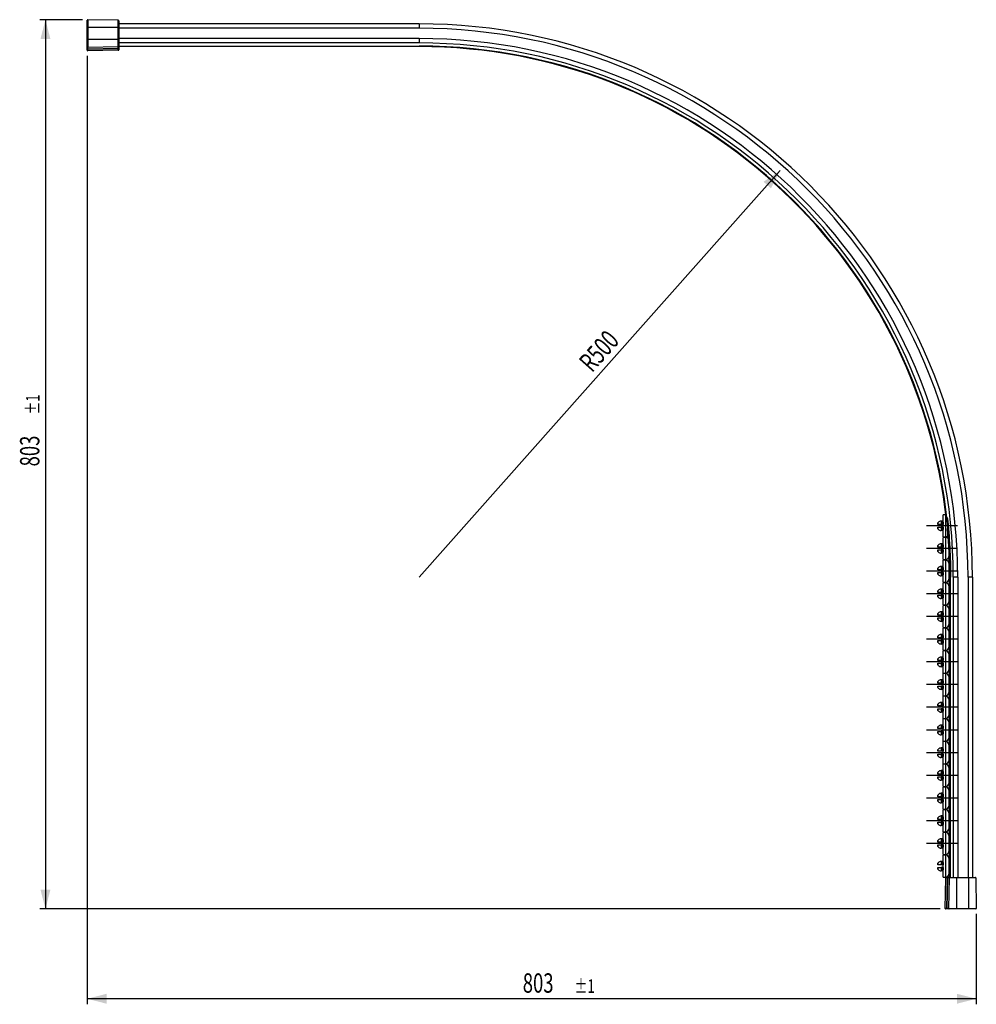
# Model space of a CAD drawing. Extents: x 51 to 329, y 67 to 255.
# Drawn here: x 51 to 224, y 67 to 245 of the extents above; entities that cross this region are included whole.
import ezdxf
from ezdxf.enums import TextEntityAlignment as Align

# ---------------------------------------------------------------- set-up
doc = ezdxf.new("R2010")
doc.units = 0
doc.linetypes.add('CENTERX2', pattern=[20.32, 12.7, -2.54, 2.54, -2.54])
doc.layers.get('0').update_dxf_attribs({"linetype": 'CONTINUOUS'})
doc.layers.add('KOPF', color=7, linetype='CONTINUOUS')
doc.layers.add('ZEICHNUNG', color=7, linetype='CONTINUOUS')
doc.dimstyles.new('SLDDIMSTYLE0', dxfattribs={"dimtxt": 3.5, "dimasz": 3.5, "dimexe": 0, "dimexo": 0.0625, "dimgap": 0.875, "dimtad": 1, "dimlfac": 5, "dimrnd": 1e-09, "dimzin": 12, "dimsah": 1, "dimcen": 0, "dimazin": 3, "dimtfac": 1, "dimtofl": 0, "dimtmove": 0, "dimatfit": 3})
doc.dimstyles.new('SLDDIMSTYLE1', dxfattribs={"dimtxt": 3.5, "dimasz": 3.5, "dimexe": 0, "dimexo": 0.0625, "dimgap": 0.875, "dimtad": 1, "dimlfac": 5, "dimrnd": 1e-09, "dimzin": 12, "dimsah": 1, "dimcen": 0.09, "dimazin": 3, "dimtol": 1, "dimtp": 1, "dimtm": 1, "dimtfac": 1, "dimtofl": 0, "dimtmove": 0, "dimatfit": 3})
doc.dimstyles.new('SLDDIMSTYLE2', dxfattribs={"dimtxt": 3.5, "dimasz": 3.5, "dimexe": 0, "dimexo": 0.0625, "dimgap": 0.875, "dimtad": 1, "dimlfac": 5, "dimrnd": 1e-09, "dimzin": 12, "dimsah": 1, "dimcen": 0.09, "dimazin": 3, "dimtol": 1, "dimtp": 1, "dimtm": 1, "dimtfac": 1, "dimtofl": 0, "dimtmove": 0, "dimatfit": 3})

# ---------------------------------------------------------------- blocks, each defined once
blk = doc.blocks.new('_D')
at = {"layer": 'ZEICHNUNG', "color": 7}
blk.add_line((188.86, 218.05), (123.61, 144.57), dxfattribs=at)
blk.add_solid([(188.86, 218.05), (185.87, 216.03), (187.21, 214.84)], dxfattribs=at)
at = {"layer": 'ZEICHNUNG', "color": 7, "width": 0.7}
blk.add_text('R500', height=3.5, rotation=48.3965, dxfattribs=at).set_placement((155.7, 180.69), align=Align.BOTTOM_LEFT)
blk = doc.blocks.new('_D_1')
at = {"layer": 'ZEICHNUNG'}
for p, q in [((62.78, 245.32), (55.11, 245.32)), ((56.11, 245.32), (56.11, 84.63)), ((217.8, 84.63), (55.11, 84.63))]:
    blk.add_line(p, q, dxfattribs=at)
for points in [[(56.11, 245.32), (55.21, 241.82), (57.01, 241.82)], [(56.11, 84.63), (57.01, 88.13), (55.21, 88.13)]]:
    blk.add_solid(points, dxfattribs=at)
at = {"layer": 'ZEICHNUNG', "width": 0.7}
for s, height, p in [('±1', 2.45, (55.81, 173.96, 3.88)), ('803', 3.5, (56.11, 164.6, 3.88))]:
    blk.add_text(s, height=height, rotation=90, dxfattribs=at).set_placement(p, align=Align.BOTTOM_LEFT)
blk = doc.blocks.new('_D_2')
at = {"layer": 'ZEICHNUNG'}
for p, q in [((63.67, 238.8), (63.67, 67.41)), ((224.31, 83.73), (224.31, 67.41)), ((224.31, 68.41), (63.67, 68.41))]:
    blk.add_line(p, q, dxfattribs=at)
for points in [[(63.67, 68.41), (67.17, 67.51), (67.17, 69.31)], [(224.31, 68.41), (220.81, 69.31), (220.81, 67.51)]]:
    blk.add_solid(points, dxfattribs=at)
at = {"layer": 'ZEICHNUNG', "width": 0.7}
for s, height, p in [('803', 3.5, (142.36, 68.41, 3.88)), ('±1', 2.45, (151.72, 68.71, 3.88))]:
    blk.add_text(s, height=height, dxfattribs=at).set_placement(p, align=Align.BOTTOM_LEFT)

msp = doc.modelspace()

# ---------------------------------------------------------------- linework, layer by layer
at = {"color": 7, "linetype": 'CONTINUOUS'}
for p, q in [((63.6736, 243.9185), (63.6736, 245.2167)), ((63.7754, 243.9185), (63.6736, 243.9185)), ((63.6736, 241.7185), (63.6736, 243.9185)), ((63.7754, 245.3167), (63.7754, 243.9185)), ((69.2754, 245.2207), (63.7754, 245.3167)), ((63.7754, 243.9185), (63.7754, 241.7185)), ((69.2754, 243.9185), (63.7754, 243.9185)), ((69.2754, 243.9185), (69.2754, 245.2207)), ((69.2754, 241.7185), (69.2754, 243.9185)), ((69.3736, 243.9185), (69.2754, 243.9185)), ((69.3736, 245.1207), (69.3736, 243.9185)), ((123.6136, 244.5685), (69.3736, 244.5685)), ((69.3736, 243.9185), (69.3736, 241.7185)), ((123.6136, 244.5685), (123.6136, 243.7685)), ((63.7754, 241.7185), (63.6736, 241.7185)), ((63.6736, 240.4203), (63.6736, 241.7185)), ((63.6736, 240.0203), (63.6736, 240.4203)), ((63.7754, 241.7185), (63.7754, 240.3203)), ((69.2754, 241.7185), (63.7754, 241.7185)), ((69.2754, 240.4163), (63.7754, 240.3203)), ((69.2754, 240.4163), (69.2754, 241.7185)), ((69.3736, 241.7185), (69.2754, 241.7185)), ((69.3736, 241.7185), (69.3736, 240.5163)), ((123.6136, 241.1085), (69.3736, 241.1085)), ((69.3736, 240.5163), (69.3736, 240.1163)), ((123.6136, 240.4485), (69.3736, 240.4485)), ((123.6136, 241.9085), (123.6136, 241.1085)), ((123.6136, 240.4485), (123.6136, 240.5485)), ((63.7754, 240.0203), (63.6736, 240.0203)), ((63.6736, 240.0002), (63.6736, 240.0203)), ((63.7754, 240.0002), (63.6736, 240.0002)), ((63.6736, 239.8003), (63.6736, 240.0002)), ((69.2754, 240.1163), (63.7754, 240.0203)), ((63.7754, 240.0002), (69.2754, 240.0962)), ((63.7754, 240.0203), (63.7754, 240.0002)), ((69.2754, 239.7963), (63.7754, 239.7003)), ((69.3736, 240.1163), (69.2754, 240.1163)), ((69.2754, 240.0962), (69.2754, 240.1163)), ((69.3736, 240.0962), (69.2754, 240.0962)), ((69.3736, 240.1163), (69.3736, 240.0962)), ((69.3736, 240.0962), (69.3736, 239.8963)), ((218.7836, 155.8685), (218.3336, 155.8685)), ((218.3336, 153.8685), (218.3336, 155.8685)), ((218.8256, 155.8669), (218.7836, 155.8685)), ((217.3336, 154.4139), (217.3993, 154.4855)), ((217.3336, 154.1185), (217.3336, 154.4139)), ((217.3993, 154.1185), (217.3336, 154.1185)), ((217.3336, 153.3231), (217.3336, 153.6185)), ((217.3336, 153.6185), (217.3993, 153.6185)), ((217.3993, 153.2515), (217.3336, 153.3231)), ((217.3993, 154.1185), (217.3993, 154.4855)), ((217.965, 154.1185), (217.3993, 154.1185)), ((217.3993, 153.2515), (217.3993, 153.6185)), ((217.3993, 153.6185), (217.965, 153.6185)), ((217.965, 154.7331), (217.965, 154.1185)), ((218.1336, 154.7331), (217.965, 154.7331)), ((218.1336, 154.1185), (217.965, 154.1185)), ((217.965, 153.6185), (217.965, 153.0039)), ((218.1336, 153.6185), (217.965, 153.6185)), ((218.1336, 153.0039), (217.965, 153.0039)), ((218.1336, 154.1185), (218.1336, 154.7331)), ((218.1336, 154.7331), (218.3036, 154.5544)), ((218.3036, 154.1185), (218.1336, 154.1185)), ((218.1336, 153.0039), (218.1336, 153.6185)), ((218.1336, 153.6185), (218.3036, 153.6185)), ((218.3036, 153.1826), (218.1336, 153.0039)), ((218.3036, 154.5544), (218.3036, 154.1185)), ((218.3336, 154.5544), (218.3036, 154.5544)), ((218.3036, 154.1185), (218.3336, 154.1185)), ((218.3036, 153.6185), (218.3036, 153.1826)), ((218.3336, 153.6185), (218.3036, 153.6185)), ((218.3036, 153.1826), (218.3336, 153.1826)), ((218.3336, 151.8685), (218.3336, 153.8685)), ((218.3336, 151.8685), (218.7836, 151.8685)), ((218.7836, 151.7685), (218.3336, 151.7685)), ((218.3336, 149.7685), (218.3336, 151.7685)), ((217.3336, 150.3139), (217.3993, 150.3855)), ((217.3336, 150.0185), (217.3336, 150.3139)), ((217.3993, 150.0185), (217.3336, 150.0185)), ((217.3336, 149.2231), (217.3336, 149.5185)), ((217.3336, 149.5185), (217.3993, 149.5185)), ((217.3993, 150.0185), (217.3993, 150.3855)), ((217.965, 150.0185), (217.3993, 150.0185)), ((217.3993, 149.1515), (217.3993, 149.5185)), ((217.3993, 149.5185), (217.965, 149.5185)), ((217.965, 150.6331), (217.965, 150.0185)), ((218.1336, 150.6331), (217.965, 150.6331)), ((218.1336, 150.0185), (217.965, 150.0185)), ((217.965, 149.5185), (217.965, 148.9039)), ((218.1336, 149.5185), (217.965, 149.5185)), ((218.1336, 150.0185), (218.1336, 150.6331)), ((218.1336, 150.6331), (218.3036, 150.4543)), ((218.3036, 150.0185), (218.1336, 150.0185)), ((218.1336, 148.9039), (218.1336, 149.5185)), ((218.1336, 149.5185), (218.3036, 149.5185)), ((218.3036, 150.4543), (218.3036, 150.0185)), ((218.3336, 150.4543), (218.3036, 150.4543)), ((218.3036, 150.0185), (218.3336, 150.0185)), ((218.3036, 149.5185), (218.3036, 149.0826)), ((218.3336, 149.5185), (218.3036, 149.5185)), ((218.3336, 147.7685), (218.3336, 149.7685)), ((219.3336, 150.1053), (219.3336, 149.7685)), ((219.3336, 149.7685), (219.3336, 148.3185)), ((217.3993, 149.1515), (217.3336, 149.2231)), ((218.1336, 148.9039), (217.965, 148.9039)), ((218.3036, 149.0826), (218.1336, 148.9039)), ((218.3036, 149.0826), (218.3336, 149.0826)), ((218.3336, 147.7685), (218.7836, 147.7685)), ((218.7836, 147.6685), (218.3336, 147.6685)), ((218.3336, 145.6685), (218.3336, 147.6685)), ((219.3336, 148.7685), (219.4016, 148.7685)), ((217.3336, 146.2139), (217.3993, 146.2855)), ((217.3336, 145.9185), (217.3336, 146.2139)), ((217.3993, 145.9185), (217.3336, 145.9185)), ((217.3993, 145.9185), (217.3993, 146.2855)), ((217.965, 145.9185), (217.3993, 145.9185)), ((217.965, 146.5331), (217.965, 145.9185)), ((218.1336, 146.5331), (217.965, 146.5331)), ((218.1336, 145.9185), (217.965, 145.9185)), ((218.1336, 145.9185), (218.1336, 146.5331)), ((218.1336, 146.5331), (218.3036, 146.3543)), ((218.3036, 145.9185), (218.1336, 145.9185)), ((218.3036, 146.3543), (218.3036, 145.9185)), ((218.3336, 146.3543), (218.3036, 146.3543)), ((218.3036, 145.9185), (218.3336, 145.9185)), ((219.3336, 147.1185), (219.3336, 145.6685)), ((219.4706, 146.6685), (219.3336, 146.6685)), ((217.3336, 145.1231), (217.3336, 145.4185)), ((217.3336, 145.4185), (217.3993, 145.4185)), ((217.3993, 145.0515), (217.3336, 145.1231)), ((217.3993, 145.0515), (217.3993, 145.4185)), ((217.3993, 145.4185), (217.965, 145.4185)), ((217.965, 145.4185), (217.965, 144.8039)), ((218.1336, 145.4185), (217.965, 145.4185)), ((218.1336, 144.8039), (217.965, 144.8039)), ((218.1336, 144.8039), (218.1336, 145.4185)), ((218.1336, 145.4185), (218.3036, 145.4185)), ((218.3036, 144.9826), (218.1336, 144.8039)), ((218.3036, 145.4185), (218.3036, 144.9826)), ((218.3336, 145.4185), (218.3036, 145.4185)), ((218.3036, 144.9826), (218.3336, 144.9826)), ((218.3336, 143.6685), (218.3336, 145.6685)), ((219.3336, 145.6685), (219.3336, 144.2185)), ((219.3336, 144.6685), (219.4936, 144.6685)), ((219.4936, 90.3285), (219.4936, 144.5685)), ((219.4936, 144.5685), (219.5936, 144.5685)), ((220.1536, 144.5685), (220.1536, 90.3285)), ((220.9536, 144.5685), (220.1536, 144.5685)), ((223.6136, 144.5685), (222.8136, 144.5685)), ((223.6136, 144.5685), (223.6136, 90.3285)), ((217.965, 142.4331), (217.965, 141.8185)), ((218.1336, 142.4331), (217.965, 142.4331)), ((218.1336, 141.8185), (218.1336, 142.4331)), ((218.1336, 142.4331), (218.3036, 142.2544)), ((218.3336, 143.6685), (218.7836, 143.6685)), ((218.7836, 143.5685), (218.3336, 143.5685)), ((218.3336, 141.5685), (218.3336, 143.5685)), ((219.3336, 143.0185), (219.3336, 141.5685)), ((219.4936, 142.5685), (219.3336, 142.5685)), ((217.3336, 142.1139), (217.3993, 142.1855)), ((217.3336, 141.8185), (217.3336, 142.1139)), ((217.3993, 141.8185), (217.3336, 141.8185)), ((217.3336, 141.0231), (217.3336, 141.3185)), ((217.3336, 141.3185), (217.3993, 141.3185)), ((217.3993, 140.9515), (217.3336, 141.0231)), ((217.3993, 141.8185), (217.3993, 142.1855)), ((217.965, 141.8185), (217.3993, 141.8185)), ((217.3993, 140.9515), (217.3993, 141.3185)), ((217.3993, 141.3185), (217.965, 141.3185)), ((218.1336, 141.8185), (217.965, 141.8185)), ((217.965, 141.3185), (217.965, 140.7039)), ((218.1336, 141.3185), (217.965, 141.3185)), ((218.1336, 140.7039), (217.965, 140.7039)), ((218.3036, 141.8185), (218.1336, 141.8185)), ((218.1336, 140.7039), (218.1336, 141.3185)), ((218.1336, 141.3185), (218.3036, 141.3185)), ((218.3036, 140.8826), (218.1336, 140.7039)), ((218.3036, 142.2544), (218.3036, 141.8185)), ((218.3336, 142.2544), (218.3036, 142.2544)), ((218.3036, 141.8185), (218.3336, 141.8185)), ((218.3036, 141.3185), (218.3036, 140.8826)), ((218.3336, 141.3185), (218.3036, 141.3185)), ((218.3036, 140.8826), (218.3336, 140.8826)), ((218.3336, 139.5685), (218.3336, 141.5685)), ((219.3336, 141.5685), (219.3336, 140.1185)), ((219.3336, 140.5685), (219.4936, 140.5685)), ((218.3336, 139.5685), (218.7836, 139.5685)), ((218.7836, 139.4685), (218.3336, 139.4685)), ((218.3336, 137.4685), (218.3336, 139.4685)), ((219.3336, 138.9185), (219.3336, 137.4685)), ((217.3336, 138.0139), (217.3993, 138.0855)), ((217.3336, 137.7185), (217.3336, 138.0139)), ((217.3993, 137.7185), (217.3336, 137.7185)), ((217.3336, 136.9231), (217.3336, 137.2185)), ((217.3336, 137.2185), (217.3993, 137.2185)), ((217.3993, 137.7185), (217.3993, 138.0855)), ((217.965, 137.7185), (217.3993, 137.7185)), ((217.3993, 136.8515), (217.3993, 137.2185)), ((217.3993, 137.2185), (217.965, 137.2185)), ((217.965, 138.3331), (217.965, 137.7185)), ((218.1336, 138.3331), (217.965, 138.3331)), ((218.1336, 137.7185), (217.965, 137.7185)), ((217.965, 137.2185), (217.965, 136.6039)), ((218.1336, 137.2185), (217.965, 137.2185)), ((218.1336, 137.7185), (218.1336, 138.3331)), ((218.1336, 138.3331), (218.3036, 138.1544)), ((218.3036, 137.7185), (218.1336, 137.7185)), ((218.1336, 136.6039), (218.1336, 137.2185)), ((218.1336, 137.2185), (218.3036, 137.2185)), ((218.3036, 138.1544), (218.3036, 137.7185)), ((218.3336, 138.1544), (218.3036, 138.1544)), ((218.3036, 137.7185), (218.3336, 137.7185)), ((218.3036, 137.2185), (218.3036, 136.7826)), ((218.3336, 137.2185), (218.3036, 137.2185)), ((218.3336, 135.4685), (218.3336, 137.4685)), ((219.4936, 138.4685), (219.3336, 138.4685)), ((219.3336, 137.4685), (219.3336, 136.0185)), ((217.3993, 136.8515), (217.3336, 136.9231)), ((218.1336, 136.6039), (217.965, 136.6039)), ((218.3036, 136.7826), (218.1336, 136.6039)), ((218.3036, 136.7826), (218.3336, 136.7826)), ((218.3336, 135.4685), (218.7836, 135.4685)), ((218.7836, 135.3685), (218.3336, 135.3685)), ((218.3336, 133.3685), (218.3336, 135.3685)), ((219.3336, 136.4685), (219.4936, 136.4685)), ((217.3336, 133.9139), (217.3993, 133.9855)), ((217.3336, 133.6185), (217.3336, 133.9139)), ((217.3993, 133.6185), (217.3336, 133.6185)), ((217.3993, 133.6185), (217.3993, 133.9855)), ((217.965, 133.6185), (217.3993, 133.6185)), ((217.965, 134.2331), (217.965, 133.6185)), ((218.1336, 134.2331), (217.965, 134.2331)), ((218.1336, 133.6185), (217.965, 133.6185)), ((218.1336, 133.6185), (218.1336, 134.2331)), ((218.1336, 134.2331), (218.3036, 134.0544)), ((218.3036, 133.6185), (218.1336, 133.6185)), ((218.3036, 134.0544), (218.3036, 133.6185)), ((218.3336, 134.0544), (218.3036, 134.0544)), ((218.3036, 133.6185), (218.3336, 133.6185)), ((219.3336, 134.8185), (219.3336, 133.3685)), ((219.4936, 134.3685), (219.3336, 134.3685)), ((217.3336, 132.8231), (217.3336, 133.1185)), ((217.3336, 133.1185), (217.3993, 133.1185)), ((217.3993, 132.7515), (217.3336, 132.8231)), ((217.3993, 132.7515), (217.3993, 133.1185)), ((217.3993, 133.1185), (217.965, 133.1185)), ((217.965, 133.1185), (217.965, 132.5039)), ((218.1336, 133.1185), (217.965, 133.1185)), ((218.1336, 132.5039), (217.965, 132.5039)), ((218.1336, 132.5039), (218.1336, 133.1185)), ((218.1336, 133.1185), (218.3036, 133.1185)), ((218.3036, 132.6826), (218.1336, 132.5039)), ((218.3036, 133.1185), (218.3036, 132.6826)), ((218.3336, 133.1185), (218.3036, 133.1185)), ((218.3036, 132.6826), (218.3336, 132.6826)), ((218.3336, 131.3685), (218.3336, 133.3685)), ((219.3336, 133.3685), (219.3336, 131.9185)), ((219.3336, 132.3685), (219.4936, 132.3685)), ((217.3336, 129.8139), (217.3993, 129.8855)), ((217.3993, 129.5185), (217.3993, 129.8855)), ((217.965, 130.1331), (217.965, 129.5185)), ((218.1336, 130.1331), (217.965, 130.1331)), ((218.1336, 129.5185), (218.1336, 130.1331)), ((218.1336, 130.1331), (218.3036, 129.9544)), ((218.3036, 129.9544), (218.3036, 129.5185)), ((218.3336, 129.9544), (218.3036, 129.9544)), ((218.3336, 131.3685), (218.7836, 131.3685)), ((218.7836, 131.2685), (218.3336, 131.2685)), ((218.3336, 129.2685), (218.3336, 131.2685)), ((219.3336, 130.7185), (219.3336, 129.2685)), ((219.4936, 130.2685), (219.3336, 130.2685)), ((217.3336, 129.5185), (217.3336, 129.8139)), ((217.3993, 129.5185), (217.3336, 129.5185)), ((217.3336, 128.7231), (217.3336, 129.0185)), ((217.3336, 129.0185), (217.3993, 129.0185)), ((217.3993, 128.6515), (217.3336, 128.7231)), ((217.965, 129.5185), (217.3993, 129.5185)), ((217.3993, 128.6515), (217.3993, 129.0185)), ((217.3993, 129.0185), (217.965, 129.0185)), ((218.1336, 129.5185), (217.965, 129.5185)), ((217.965, 129.0185), (217.965, 128.4039)), ((218.1336, 129.0185), (217.965, 129.0185)), ((218.1336, 128.4039), (217.965, 128.4039)), ((218.3036, 129.5185), (218.1336, 129.5185)), ((218.1336, 128.4039), (218.1336, 129.0185)), ((218.1336, 129.0185), (218.3036, 129.0185)), ((218.3036, 128.5826), (218.1336, 128.4039)), ((218.3036, 129.5185), (218.3336, 129.5185)), ((218.3036, 129.0185), (218.3036, 128.5826)), ((218.3336, 129.0185), (218.3036, 129.0185)), ((218.3036, 128.5826), (218.3336, 128.5826)), ((218.3336, 127.2685), (218.3336, 129.2685)), ((219.3336, 129.2685), (219.3336, 127.8185)), ((219.3336, 128.2685), (219.4936, 128.2685)), ((218.3336, 127.2685), (218.7836, 127.2685)), ((218.7836, 127.1685), (218.3336, 127.1685)), ((218.3336, 125.1685), (218.3336, 127.1685)), ((219.3336, 126.6185), (219.3336, 125.1685)), ((217.3336, 125.7139), (217.3993, 125.7855)), ((217.3336, 125.4185), (217.3336, 125.7139)), ((217.3993, 125.4185), (217.3336, 125.4185)), ((217.3336, 124.6231), (217.3336, 124.9185)), ((217.3336, 124.9185), (217.3993, 124.9185)), ((217.3993, 124.5515), (217.3336, 124.6231)), ((217.3993, 125.4185), (217.3993, 125.7855)), ((217.965, 125.4185), (217.3993, 125.4185)), ((217.3993, 124.5515), (217.3993, 124.9185)), ((217.3993, 124.9185), (217.965, 124.9185)), ((217.965, 126.0331), (217.965, 125.4185)), ((218.1336, 126.0331), (217.965, 126.0331)), ((218.1336, 125.4185), (217.965, 125.4185)), ((217.965, 124.9185), (217.965, 124.3039)), ((218.1336, 124.9185), (217.965, 124.9185)), ((218.1336, 125.4185), (218.1336, 126.0331)), ((218.1336, 126.0331), (218.3036, 125.8544)), ((218.3036, 125.4185), (218.1336, 125.4185)), ((218.1336, 124.3039), (218.1336, 124.9185)), ((218.1336, 124.9185), (218.3036, 124.9185)), ((218.3036, 125.8544), (218.3036, 125.4185)), ((218.3336, 125.8544), (218.3036, 125.8544)), ((218.3036, 125.4185), (218.3336, 125.4185)), ((218.3036, 124.9185), (218.3036, 124.4826)), ((218.3336, 124.9185), (218.3036, 124.9185)), ((218.3336, 123.1685), (218.3336, 125.1685)), ((219.4936, 126.1685), (219.3336, 126.1685)), ((219.3336, 125.1685), (219.3336, 123.7185)), ((218.1336, 124.3039), (217.965, 124.3039)), ((218.3036, 124.4826), (218.1336, 124.3039)), ((218.3036, 124.4826), (218.3336, 124.4826)), ((218.3336, 123.1685), (218.7836, 123.1685)), ((218.7836, 123.0685), (218.3336, 123.0685)), ((218.3336, 121.0685), (218.3336, 123.0685)), ((219.3336, 124.1685), (219.4936, 124.1685)), ((217.3336, 121.6139), (217.3993, 121.6855)), ((217.3336, 121.3185), (217.3336, 121.6139)), ((217.3993, 121.3185), (217.3336, 121.3185)), ((217.3993, 121.3185), (217.3993, 121.6855)), ((217.965, 121.3185), (217.3993, 121.3185)), ((217.965, 121.9331), (217.965, 121.3185)), ((218.1336, 121.9331), (217.965, 121.9331)), ((218.1336, 121.3185), (217.965, 121.3185)), ((218.1336, 121.3185), (218.1336, 121.9331)), ((218.1336, 121.9331), (218.3036, 121.7543)), ((218.3036, 121.3185), (218.1336, 121.3185)), ((218.3036, 121.7543), (218.3036, 121.3185)), ((218.3336, 121.7543), (218.3036, 121.7543)), ((218.3036, 121.3185), (218.3336, 121.3185)), ((218.3336, 119.0685), (218.3336, 121.0685)), ((219.3336, 122.5185), (219.3336, 121.0685)), ((219.4936, 122.0685), (219.3336, 122.0685)), ((219.3336, 121.0685), (219.3336, 119.6185)), ((217.3336, 120.5231), (217.3336, 120.8185)), ((217.3336, 120.8185), (217.3993, 120.8185)), ((217.3993, 120.4515), (217.3336, 120.5231)), ((217.3993, 120.4515), (217.3993, 120.8185)), ((217.3993, 120.8185), (217.965, 120.8185)), ((217.965, 120.8185), (217.965, 120.2039)), ((218.1336, 120.8185), (217.965, 120.8185)), ((218.1336, 120.2039), (217.965, 120.2039)), ((218.1336, 120.2039), (218.1336, 120.8185)), ((218.1336, 120.8185), (218.3036, 120.8185)), ((218.3036, 120.3826), (218.1336, 120.2039)), ((218.3036, 120.8185), (218.3036, 120.3826)), ((218.3336, 120.8185), (218.3036, 120.8185)), ((218.3036, 120.3826), (218.3336, 120.3826)), ((219.3336, 120.0685), (219.4936, 120.0685)), ((217.3336, 117.5139), (217.3993, 117.5855)), ((217.3336, 117.2185), (217.3336, 117.5139)), ((217.3993, 117.2185), (217.3993, 117.5855)), ((217.965, 117.8331), (217.965, 117.2185)), ((218.1336, 117.8331), (217.965, 117.8331)), ((218.1336, 117.2185), (218.1336, 117.8331)), ((218.1336, 117.8331), (218.3036, 117.6544)), ((218.3036, 117.6544), (218.3036, 117.2185)), ((218.3336, 117.6544), (218.3036, 117.6544)), ((218.3336, 119.0685), (218.7836, 119.0685)), ((218.7836, 118.9685), (218.3336, 118.9685)), ((218.3336, 116.9685), (218.3336, 118.9685)), ((219.3336, 118.4185), (219.3336, 116.9685)), ((219.4936, 117.9685), (219.3336, 117.9685)), ((217.3993, 117.2185), (217.3336, 117.2185)), ((217.3336, 116.4231), (217.3336, 116.7185)), ((217.3336, 116.7185), (217.3993, 116.7185)), ((217.3993, 116.3515), (217.3336, 116.4231)), ((217.965, 117.2185), (217.3993, 117.2185)), ((217.3993, 116.3515), (217.3993, 116.7185)), ((217.3993, 116.7185), (217.965, 116.7185)), ((218.1336, 117.2185), (217.965, 117.2185)), ((217.965, 116.7185), (217.965, 116.1039)), ((218.1336, 116.7185), (217.965, 116.7185)), ((218.1336, 116.1039), (217.965, 116.1039)), ((218.3036, 117.2185), (218.1336, 117.2185)), ((218.1336, 116.1039), (218.1336, 116.7185)), ((218.1336, 116.7185), (218.3036, 116.7185)), ((218.3036, 116.2826), (218.1336, 116.1039)), ((218.3036, 117.2185), (218.3336, 117.2185)), ((218.3036, 116.7185), (218.3036, 116.2826)), ((218.3336, 116.7185), (218.3036, 116.7185)), ((218.3036, 116.2826), (218.3336, 116.2826)), ((218.3336, 114.9685), (218.3336, 116.9685)), ((219.3336, 116.9685), (219.3336, 115.5185)), ((219.3336, 115.9685), (219.4936, 115.9685)), ((218.3336, 114.9685), (218.7836, 114.9685)), ((218.7836, 114.8685), (218.3336, 114.8685)), ((218.3336, 112.8685), (218.3336, 114.8685)), ((219.3336, 114.3185), (219.3336, 112.8685)), ((219.4936, 113.8685), (219.3336, 113.8685)), ((217.3336, 113.4139), (217.3993, 113.4855)), ((217.3336, 113.1185), (217.3336, 113.4139)), ((217.3993, 113.1185), (217.3336, 113.1185)), ((217.3336, 112.3231), (217.3336, 112.6185)), ((217.3336, 112.6185), (217.3993, 112.6185)), ((217.3993, 112.2515), (217.3336, 112.3231)), ((217.3993, 113.1185), (217.3993, 113.4855)), ((217.965, 113.1185), (217.3993, 113.1185)), ((217.3993, 112.2515), (217.3993, 112.6185)), ((217.3993, 112.6185), (217.965, 112.6185)), ((217.965, 113.7331), (217.965, 113.1185)), ((218.1336, 113.7331), (217.965, 113.7331)), ((218.1336, 113.1185), (217.965, 113.1185)), ((217.965, 112.6185), (217.965, 112.0039)), ((218.1336, 112.6185), (217.965, 112.6185)), ((218.1336, 113.1185), (218.1336, 113.7331)), ((218.1336, 113.7331), (218.3036, 113.5544)), ((218.3036, 113.1185), (218.1336, 113.1185)), ((218.1336, 112.0039), (218.1336, 112.6185)), ((218.1336, 112.6185), (218.3036, 112.6185)), ((218.3036, 112.1826), (218.1336, 112.0039)), ((218.3036, 113.5544), (218.3036, 113.1185)), ((218.3336, 113.5544), (218.3036, 113.5544)), ((218.3036, 113.1185), (218.3336, 113.1185)), ((218.3036, 112.6185), (218.3036, 112.1826)), ((218.3336, 112.6185), (218.3036, 112.6185)), ((218.3036, 112.1826), (218.3336, 112.1826)), ((218.3336, 110.8685), (218.3336, 112.8685)), ((219.3336, 112.8685), (219.3336, 111.4185)), ((218.1336, 112.0039), (217.965, 112.0039)), ((218.3336, 110.8685), (218.7836, 110.8685)), ((218.7836, 110.7685), (218.3336, 110.7685)), ((218.3336, 108.7685), (218.3336, 110.7685)), ((219.3336, 111.8685), (219.4936, 111.8685)), ((217.3336, 109.3139), (217.3993, 109.3855)), ((217.3336, 109.0185), (217.3336, 109.3139)), ((217.3993, 109.0185), (217.3336, 109.0185)), ((217.3993, 109.0185), (217.3993, 109.3855)), ((217.965, 109.0185), (217.3993, 109.0185)), ((217.965, 109.6331), (217.965, 109.0185)), ((218.1336, 109.6331), (217.965, 109.6331)), ((218.1336, 109.0185), (217.965, 109.0185)), ((218.1336, 109.0185), (218.1336, 109.6331)), ((218.1336, 109.6331), (218.3036, 109.4544)), ((218.3036, 109.0185), (218.1336, 109.0185)), ((218.3036, 109.4544), (218.3036, 109.0185)), ((218.3336, 109.4544), (218.3036, 109.4544)), ((218.3036, 109.0185), (218.3336, 109.0185)), ((218.3336, 106.7685), (218.3336, 108.7685)), ((219.3336, 110.2185), (219.3336, 108.7685)), ((219.4936, 109.7685), (219.3336, 109.7685)), ((219.3336, 108.7685), (219.3336, 107.3185)), ((217.3336, 108.2231), (217.3336, 108.5185)), ((217.3336, 108.5185), (217.3993, 108.5185)), ((217.3993, 108.1515), (217.3336, 108.2231)), ((217.3993, 108.1515), (217.3993, 108.5185)), ((217.3993, 108.5185), (217.965, 108.5185)), ((217.965, 108.5185), (217.965, 107.9039)), ((218.1336, 108.5185), (217.965, 108.5185)), ((218.1336, 107.9039), (217.965, 107.9039)), ((218.1336, 107.9039), (218.1336, 108.5185)), ((218.1336, 108.5185), (218.3036, 108.5185)), ((218.3036, 108.0826), (218.1336, 107.9039)), ((218.3036, 108.5185), (218.3036, 108.0826)), ((218.3336, 108.5185), (218.3036, 108.5185)), ((218.3036, 108.0826), (218.3336, 108.0826)), ((218.3336, 106.7685), (218.7836, 106.7685)), ((219.3336, 107.7685), (219.4936, 107.7685)), ((217.3336, 105.2139), (217.3993, 105.2855)), ((217.3336, 104.9185), (217.3336, 105.2139)), ((217.3993, 104.9185), (217.3993, 105.2855)), ((217.965, 105.5331), (217.965, 104.9185)), ((218.1336, 105.5331), (217.965, 105.5331)), ((218.1336, 104.9185), (218.1336, 105.5331)), ((218.1336, 105.5331), (218.3036, 105.3544)), ((218.3036, 105.3544), (218.3036, 104.9185)), ((218.3336, 105.3544), (218.3036, 105.3544)), ((218.7836, 106.6685), (218.3336, 106.6685)), ((218.3336, 104.6685), (218.3336, 106.6685)), ((219.3336, 106.1185), (219.3336, 104.6685)), ((219.4936, 105.6685), (219.3336, 105.6685)), ((217.3993, 104.9185), (217.3336, 104.9185)), ((217.3336, 104.1231), (217.3336, 104.4185)), ((217.3336, 104.4185), (217.3993, 104.4185)), ((217.3993, 104.0515), (217.3336, 104.1231)), ((217.965, 104.9185), (217.3993, 104.9185)), ((217.3993, 104.0515), (217.3993, 104.4185)), ((217.3993, 104.4185), (217.965, 104.4185)), ((218.1336, 104.9185), (217.965, 104.9185)), ((217.965, 104.4185), (217.965, 103.8039)), ((218.1336, 104.4185), (217.965, 104.4185)), ((218.1336, 103.8039), (217.965, 103.8039)), ((218.3036, 104.9185), (218.1336, 104.9185)), ((218.1336, 103.8039), (218.1336, 104.4185)), ((218.1336, 104.4185), (218.3036, 104.4185)), ((218.3036, 103.9826), (218.1336, 103.8039)), ((218.3036, 104.9185), (218.3336, 104.9185)), ((218.3036, 104.4185), (218.3036, 103.9826)), ((218.3336, 104.4185), (218.3036, 104.4185)), ((218.3036, 103.9826), (218.3336, 103.9826)), ((218.3336, 102.6685), (218.3336, 104.6685)), ((219.3336, 104.6685), (219.3336, 103.2185)), ((219.3336, 103.6685), (219.4936, 103.6685)), ((217.965, 101.4331), (217.965, 100.8185)), ((218.1336, 101.4331), (217.965, 101.4331)), ((218.1336, 100.8185), (218.1336, 101.4331)), ((218.1336, 101.4331), (218.3036, 101.2544)), ((218.3336, 102.6685), (218.7836, 102.6685)), ((218.7836, 102.5685), (218.3336, 102.5685)), ((218.3336, 100.5685), (218.3336, 102.5685)), ((219.3336, 102.0185), (219.3336, 100.5685)), ((219.4936, 101.5685), (219.3336, 101.5685)), ((217.3336, 101.1139), (217.3993, 101.1855)), ((217.3336, 100.8185), (217.3336, 101.1139)), ((217.3993, 100.8185), (217.3336, 100.8185)), ((217.3336, 100.0231), (217.3336, 100.3185)), ((217.3336, 100.3185), (217.3993, 100.3185)), ((217.3993, 99.9515), (217.3336, 100.0231)), ((217.3993, 100.8185), (217.3993, 101.1855)), ((217.965, 100.8185), (217.3993, 100.8185)), ((217.3993, 99.9515), (217.3993, 100.3185)), ((217.3993, 100.3185), (217.965, 100.3185)), ((218.1336, 100.8185), (217.965, 100.8185)), ((217.965, 100.3185), (217.965, 99.7039)), ((218.1336, 100.3185), (217.965, 100.3185)), ((218.1336, 99.7039), (217.965, 99.7039)), ((218.3036, 100.8185), (218.1336, 100.8185)), ((218.1336, 99.7039), (218.1336, 100.3185)), ((218.1336, 100.3185), (218.3036, 100.3185)), ((218.3036, 99.8826), (218.1336, 99.7039)), ((218.3036, 101.2544), (218.3036, 100.8185)), ((218.3336, 101.2544), (218.3036, 101.2544)), ((218.3036, 100.8185), (218.3336, 100.8185)), ((218.3036, 100.3185), (218.3036, 99.8826)), ((218.3336, 100.3185), (218.3036, 100.3185)), ((218.3036, 99.8826), (218.3336, 99.8826)), ((218.3336, 98.5685), (218.3336, 100.5685)), ((219.3336, 100.5685), (219.3336, 99.1185)), ((218.3336, 98.5685), (218.7836, 98.5685)), ((218.7836, 98.4685), (218.3336, 98.4685)), ((218.3336, 96.4685), (218.3336, 98.4685)), ((219.3336, 99.5685), (219.4936, 99.5685)), ((219.3336, 97.9185), (219.3336, 96.4685)), ((217.3336, 97.0139), (217.3993, 97.0855)), ((217.3336, 96.7185), (217.3336, 97.0139)), ((217.3993, 96.7185), (217.3336, 96.7185)), ((217.3336, 95.9231), (217.3336, 96.2185)), ((217.3336, 96.2185), (217.3993, 96.2185)), ((217.3993, 96.7185), (217.3993, 97.0855)), ((217.965, 96.7185), (217.3993, 96.7185)), ((217.3993, 95.8515), (217.3993, 96.2185)), ((217.3993, 96.2185), (217.965, 96.2185)), ((217.965, 97.3331), (217.965, 96.7185)), ((218.1336, 97.3331), (217.965, 97.3331)), ((218.1336, 96.7185), (217.965, 96.7185)), ((217.965, 96.2185), (217.965, 95.6039)), ((218.1336, 96.2185), (217.965, 96.2185)), ((218.1336, 96.7185), (218.1336, 97.3331)), ((218.1336, 97.3331), (218.3036, 97.1544)), ((218.3036, 96.7185), (218.1336, 96.7185)), ((218.1336, 95.6039), (218.1336, 96.2185)), ((218.1336, 96.2185), (218.3036, 96.2185)), ((218.3036, 97.1544), (218.3036, 96.7185)), ((218.3336, 97.1544), (218.3036, 97.1544)), ((218.3036, 96.7185), (218.3336, 96.7185)), ((218.3036, 96.2185), (218.3036, 95.7826)), ((218.3336, 96.2185), (218.3036, 96.2185)), ((218.3336, 94.4685), (218.3336, 96.4685)), ((219.4936, 97.4685), (219.3336, 97.4685)), ((219.3336, 96.4685), (219.3336, 95.0185)), ((217.3993, 95.8515), (217.3336, 95.9231)), ((218.1336, 95.6039), (217.965, 95.6039)), ((218.3036, 95.7826), (218.1336, 95.6039)), ((218.3036, 95.7826), (218.3336, 95.7826)), ((218.3336, 94.4685), (218.7836, 94.4685)), ((218.7836, 94.3685), (218.3336, 94.3685)), ((218.3336, 92.3685), (218.3336, 94.3685)), ((219.3336, 95.4685), (219.4936, 95.4685)), ((217.3336, 92.9139), (217.3993, 92.9855)), ((217.3336, 92.6185), (217.3336, 92.9139)), ((217.3993, 92.6185), (217.3336, 92.6185)), ((217.3993, 92.6185), (217.3993, 92.9855)), ((217.965, 92.6185), (217.3993, 92.6185)), ((217.965, 93.2331), (217.965, 92.6185)), ((218.1336, 93.2331), (217.965, 93.2331)), ((218.1336, 92.6185), (217.965, 92.6185)), ((218.1336, 92.6185), (218.1336, 93.2331)), ((218.1336, 93.2331), (218.3036, 93.0544)), ((218.3036, 92.6185), (218.1336, 92.6185)), ((218.3036, 93.0544), (218.3036, 92.6185)), ((218.3336, 93.0544), (218.3036, 93.0544)), ((218.3036, 92.6185), (218.3336, 92.6185)), ((219.3336, 93.8185), (219.3336, 92.3685)), ((219.4936, 93.3685), (219.3336, 93.3685)), ((217.3336, 91.8231), (217.3336, 92.1185)), ((217.3336, 92.1185), (217.3993, 92.1185)), ((217.3993, 91.7515), (217.3336, 91.8231)), ((217.3993, 91.7515), (217.3993, 92.1185)), ((217.3993, 92.1185), (217.965, 92.1185)), ((217.965, 92.1185), (217.965, 91.5039)), ((218.1336, 92.1185), (217.965, 92.1185)), ((218.1336, 91.5039), (217.965, 91.5039)), ((218.1336, 91.5039), (218.1336, 92.1185)), ((218.1336, 92.1185), (218.3036, 92.1185)), ((218.3036, 91.6826), (218.1336, 91.5039)), ((218.3036, 92.1185), (218.3036, 91.6826)), ((218.3336, 92.1185), (218.3036, 92.1185)), ((218.3036, 91.6826), (218.3336, 91.6826)), ((218.3336, 90.3685), (218.3336, 92.3685)), ((219.3336, 92.3685), (219.3336, 90.9185)), ((219.3336, 91.3685), (219.4936, 91.3685)), ((218.3336, 90.3685), (218.7836, 90.3685)), ((218.6954, 84.7302), (218.7914, 90.2302)), ((218.8914, 90.3285), (219.0914, 90.3285)), ((219.0914, 90.2302), (218.9954, 84.7302)), ((219.0155, 84.7302), (219.1115, 90.2302)), ((219.0914, 90.2302), (219.0914, 90.3285)), ((219.0914, 90.3285), (219.1115, 90.3285)), ((219.1115, 90.2302), (219.0914, 90.2302)), ((219.1115, 90.2302), (219.1115, 90.3285)), ((219.1115, 90.3285), (219.5114, 90.3285)), ((219.4114, 90.2302), (219.3154, 84.7302)), ((220.7136, 90.2302), (219.4114, 90.2302)), ((219.5114, 90.3285), (220.7136, 90.3285)), ((220.7136, 90.2302), (220.7136, 90.3285)), ((220.7136, 90.3285), (222.9136, 90.3285)), ((222.9136, 90.2302), (220.7136, 90.2302)), ((220.7136, 90.2302), (220.7136, 84.7302)), ((222.9136, 90.2302), (222.9136, 90.3285)), ((222.9136, 90.3285), (224.1159, 90.3285)), ((222.9136, 90.2302), (222.9136, 84.7302)), ((224.2159, 90.2302), (222.9136, 90.2302)), ((224.2159, 90.2302), (224.3119, 84.7302)), ((218.9954, 84.6285), (218.7954, 84.6285)), ((218.9954, 84.6285), (218.9954, 84.7302)), ((218.9954, 84.7302), (219.0155, 84.7302)), ((219.0155, 84.6285), (218.9954, 84.6285)), ((219.0155, 84.6285), (219.0155, 84.7302)), ((219.4154, 84.6285), (219.0155, 84.6285)), ((219.3154, 84.7302), (220.7136, 84.7302)), ((220.7136, 84.6285), (219.4154, 84.6285)), ((220.7136, 84.6285), (220.7136, 84.7302)), ((220.7136, 84.7302), (222.9136, 84.7302)), ((222.9136, 84.6285), (220.7136, 84.6285)), ((222.9136, 84.6285), (222.9136, 84.7302)), ((222.9136, 84.7302), (224.3119, 84.7302)), ((224.2119, 84.6285), (222.9136, 84.6285))]:
    msp.add_line(p, q, dxfattribs=at)
at = {"color": 8, "linetype": 'CONTINUOUS'}
for p, q in [((123.6136, 243.7685), (69.3736, 243.7685)), ((123.6136, 241.9085), (69.3736, 241.9085)), ((69.3736, 240.5485), (123.6136, 240.5485)), ((218.7836, 153.8685), (218.7836, 155.8685)), ((218.7836, 151.8685), (218.7836, 153.8685)), ((218.7836, 149.7685), (218.7836, 151.7685)), ((218.7836, 147.7685), (218.7836, 149.7685)), ((218.7836, 145.6685), (218.7836, 147.6685)), ((218.7836, 143.6685), (218.7836, 145.6685)), ((219.5936, 144.5685), (219.5936, 90.3285)), ((220.9536, 144.5685), (220.9536, 90.3285)), ((222.8136, 144.5685), (222.8136, 90.3285)), ((218.7836, 141.5685), (218.7836, 143.5685)), ((218.7836, 139.5685), (218.7836, 141.5685)), ((218.7836, 137.4685), (218.7836, 139.4685)), ((218.7836, 135.4685), (218.7836, 137.4685)), ((218.7836, 133.3685), (218.7836, 135.3685)), ((218.7836, 131.3685), (218.7836, 133.3685)), ((218.7836, 129.2685), (218.7836, 131.2685)), ((218.7836, 127.2685), (218.7836, 129.2685)), ((218.7836, 125.1685), (218.7836, 127.1685)), ((218.7836, 123.1685), (218.7836, 125.1685)), ((218.7836, 121.0685), (218.7836, 123.0685)), ((218.7836, 119.0685), (218.7836, 121.0685)), ((218.7836, 116.9685), (218.7836, 118.9685)), ((218.7836, 114.9685), (218.7836, 116.9685)), ((218.7836, 112.8685), (218.7836, 114.8685)), ((218.7836, 110.8685), (218.7836, 112.8685)), ((218.7836, 108.7685), (218.7836, 110.7685)), ((218.7836, 106.7685), (218.7836, 108.7685)), ((218.7836, 104.6685), (218.7836, 106.6685)), ((218.7836, 102.6685), (218.7836, 104.6685)), ((218.7836, 100.5685), (218.7836, 102.5685)), ((218.7836, 98.5685), (218.7836, 100.5685)), ((218.7836, 96.4685), (218.7836, 98.4685)), ((218.7836, 94.4685), (218.7836, 96.4685)), ((218.7836, 92.3685), (218.7836, 94.3685)), ((218.7836, 90.3685), (218.7836, 92.3685))]:
    msp.add_line(p, q, dxfattribs=at)
at = {"color": 7, "linetype": 'CONTINUOUS'}
for centre, radius, start, end in [((63.7736, 245.2167), 0.1, 89, 180), ((69.2736, 245.1207), 0.1, 0, 89), ((123.6136, 144.5685), 100, 0, 90), ((123.6136, 144.5685), 99.2, 0, 90), ((63.7736, 240.4203), 0.1, 180, 271), ((50.936, 240.1703), 12.8402, 359.330756, 0.669244), ((69.2736, 240.5163), 0.1, 271, 0), ((56.3655, 240.2663), 12.9107, 359.33441, 0.66559), ((123.6136, 144.5685), 97.34, 0, 90), ((123.6136, 144.5685), 96.54, 0, 90), ((123.6136, 144.5685), 95.98, 0, 90), ((123.6136, 144.5685), 95.88, 5.965581, 90), ((63.7736, 239.8003), 0.1, 180, 271), ((50.9346, 239.8502), 12.8417, 359.330831, 0.669169), ((56.3635, 239.9463), 12.9128, 359.334516, 0.665484), ((69.2736, 239.8963), 0.1, 271, 0), ((123.6136, 144.5685), 96.12, 0, 6.443807), ((217.9653, 153.9623), 0.7707, 90.02551, 137.256062), ((217.9657, 153.7754), 0.7715, 222.768258, 269.95017), ((123.6136, 144.5685), 95.88, 0, 5.283035), ((218.7836, 152.4185), 0.55, 270, 319.288177), ((218.7836, 151.2185), 0.55, 33.736306, 90), ((217.9653, 149.8623), 0.7707, 90.02551, 137.256062), ((217.9657, 149.6754), 0.7715, 222.768258, 269.95017), ((218.7836, 148.3185), 0.55, 270, 0), ((218.7836, 147.1185), 0.55, 0, 90), ((217.9653, 145.7623), 0.7707, 90.02551, 137.256062), ((217.9657, 145.5754), 0.7715, 222.768258, 269.95017), ((218.7836, 144.2185), 0.55, 270, 0), ((217.9653, 141.6623), 0.7707, 90.02551, 137.256062), ((218.7836, 143.0185), 0.55, 0, 90), ((217.9657, 141.4754), 0.7715, 222.768258, 269.95017), ((218.7836, 140.1185), 0.55, 270, 0), ((218.7836, 138.9185), 0.55, 0, 90), ((217.9654, 137.5623), 0.7708, 90.027984, 137.254601), ((217.9657, 137.3754), 0.7715, 222.767321, 269.950094), ((218.7836, 136.0185), 0.55, 270, 0), ((218.7836, 134.8185), 0.55, 0, 90), ((217.9653, 133.4623), 0.7707, 90.02551, 137.256062), ((217.9657, 133.2754), 0.7715, 222.768076, 269.950352), ((218.7836, 131.9185), 0.55, 270, 0), ((217.9654, 129.3623), 0.7708, 90.026747, 137.255332), ((218.7836, 130.7185), 0.55, 0, 90), ((217.9657, 129.1754), 0.7715, 222.76779, 269.950132), ((218.7836, 127.8185), 0.55, 270, 0), ((218.7836, 126.6185), 0.55, 0, 90), ((217.9654, 125.2623), 0.7708, 90.026262, 137.255816), ((217.9657, 125.0754), 0.7715, 222.767559, 269.950869), ((218.7836, 123.7185), 0.55, 270, 0), ((218.7836, 122.5185), 0.55, 0, 90), ((217.9653, 121.1623), 0.7707, 90.02551, 137.256062), ((217.9657, 120.9754), 0.7715, 222.767559, 269.950869), ((218.7836, 119.6185), 0.55, 270, 0), ((217.9653, 117.0623), 0.7707, 90.02551, 137.256062), ((218.7836, 118.4185), 0.55, 0, 90), ((217.9657, 116.8754), 0.7715, 222.76779, 269.950132), ((218.7836, 115.5185), 0.55, 270, 0), ((218.7836, 114.3185), 0.55, 0, 90), ((217.9654, 112.9623), 0.7708, 90.026747, 137.255332), ((217.9657, 112.7754), 0.7715, 222.76779, 269.950132), ((218.7836, 111.4185), 0.55, 270, 0), ((218.7836, 110.2185), 0.55, 0, 90), ((217.9654, 108.8623), 0.7708, 90.026128, 137.255697), ((217.9657, 108.6754), 0.7715, 222.767675, 269.9505), ((218.7836, 107.3185), 0.55, 270, 0), ((217.9654, 104.7623), 0.7708, 90.026128, 137.255697), ((218.7836, 106.1185), 0.55, 0, 90), ((217.9657, 104.5754), 0.7715, 222.767675, 269.9505), ((218.7836, 103.2185), 0.55, 270, 0), ((217.9654, 100.6623), 0.7708, 90.026128, 137.255697), ((218.7836, 102.0185), 0.55, 0, 90), ((217.9657, 100.4754), 0.7715, 222.768167, 269.950261), ((218.7836, 99.1185), 0.55, 270, 0), ((218.7836, 97.9185), 0.55, 0, 90), ((217.9654, 96.5623), 0.7708, 90.026128, 137.255697), ((217.9657, 96.3754), 0.7715, 222.767675, 269.9505), ((218.7836, 95.0185), 0.55, 270, 0), ((218.7836, 93.8185), 0.55, 0, 90), ((217.9654, 92.4623), 0.7708, 90.026128, 137.255697), ((217.9657, 92.2754), 0.7715, 222.767804, 269.950371), ((218.7836, 90.9185), 0.55, 270, 0), ((218.8914, 90.2285), 0.1, 90, 179), ((218.9414, 77.3392), 12.8919, 89.33344, 90.66656), ((219.2614, 77.341), 12.8902, 89.333348, 90.666652), ((219.5114, 90.2285), 0.1, 90, 179), ((224.1159, 90.2285), 0.1, 1, 90), ((218.8454, 71.8347), 12.8965, 89.333673, 90.666327), ((218.7954, 84.7285), 0.1, 179, 270), ((219.1654, 71.8365), 12.8946, 89.33358, 90.66642), ((219.4154, 84.7285), 0.1, 179, 270), ((224.2119, 84.7285), 0.1, 270, 1)]:
    msp.add_arc(centre, radius, start, end, dxfattribs=at)
at = {"layer": 'KOPF', "linetype": 'CENTERX2'}
for p, q in [((220.9336, 153.8685), (215.3336, 153.8685)), ((220.9336, 149.7685), (215.3336, 149.7685)), ((220.9336, 145.6685), (215.3336, 145.6685)), ((220.9336, 141.5685), (215.3336, 141.5685)), ((220.9336, 137.4685), (215.3336, 137.4685)), ((220.9336, 133.3685), (215.3336, 133.3685)), ((220.9336, 129.2685), (215.3336, 129.2685)), ((220.9336, 125.1685), (215.3336, 125.1685)), ((220.9336, 121.0685), (215.3336, 121.0685)), ((220.9336, 116.9685), (215.3336, 116.9685)), ((220.9336, 112.8685), (215.3336, 112.8685)), ((220.9336, 108.7685), (215.3336, 108.7685)), ((220.9336, 104.6685), (215.3336, 104.6685)), ((220.9336, 100.5685), (215.3336, 100.5685)), ((220.9336, 96.4685), (215.3336, 96.4685))]:
    msp.add_line(p, q, dxfattribs=at)

# ---------------------------------------------------------------- dimensions: what is measured, and where the dimension line sits
at = {"layer": 'ZEICHNUNG'}
dim = msp.add_linear_dim(base=(56.1119, 84.6285), p1=(63.7754, 245.3167), p2=(218.7954, 84.6285), angle=90, dimstyle='SLDDIMSTYLE1', dxfattribs=at)
dim.commit()
dim.dimension.update_dxf_attribs({"geometry": '_D_1', "text_midpoint": (56.1119, 171.1389), "dimtype": 160})
dim = msp.add_linear_dim(base=(63.6736, 68.4068), p1=(224.3119, 84.7302), p2=(63.6736, 239.8003), dimstyle='SLDDIMSTYLE2', dxfattribs=at)
dim.commit()
dim.dimension.update_dxf_attribs({"geometry": '_D_2', "text_midpoint": (148.8968, 68.4068), "dimtype": 160})
at = {"layer": 'ZEICHNUNG', "color": 7}
dim = msp.add_radius_dim(center=(123.6136, 144.5685), mpoint=(188.8621, 218.0507), dimstyle='SLDDIMSTYLE0', dxfattribs=at)
dim.commit()
dim.dimension.update_dxf_attribs({"geometry": '_D', "text_midpoint": (159.5532, 185.0433), "dimtype": 164})

doc.saveas('drawing.dxf')
